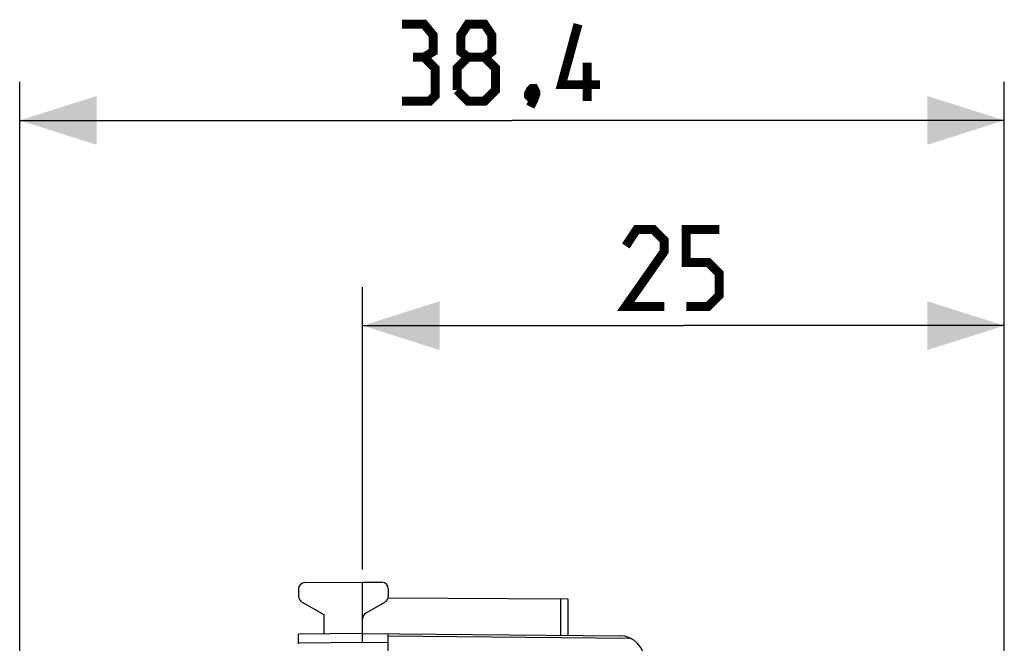
# Model space of a CAD drawing. Units: millimetres. Extents: x 101 to 235, y 82 to 153.
# Drawn here: x 101 to 140, y 129 to 153 of the extents above; entities that cross this region are included whole.
import ezdxf

# ---------------------------------------------------------------- set-up
doc = ezdxf.new("R2010")
doc.units = ezdxf.units.MM
doc.header["$LTSCALE"] = 16.335
doc.layers.get('0').update_dxf_attribs({"linetype": 'CONTINUOUS'})
doc.layers.add('26814000', color=7, linetype='CONTINUOUS')
doc.styles.get("Standard").update_dxf_attribs({"font": 'txt', "width": 0.8})
doc.dimstyles.new('DIMSTYLE_1', dxfattribs={"dimtxt": 3, "dimasz": 3, "dimexe": 1.5, "dimexo": 0.5, "dimgap": 0.75, "dimtad": 1, "dimtxsty": 'STANDARD', "dimblk": '_FILLED', "dimblk1": '_FILLED', "dimblk2": '_FILLED', "dimcen": 0.09, "dimazin": 2, "dimtfac": 1, "dimtofl": 0, "dimtmove": 0, "dimatfit": 3, "dimldrblk": '_FILLED', "dimfxl": 1, "dimtolj": 1, "dimarcsym": 0})
doc.dimstyles.new('DIMSTYLE_2', dxfattribs={"dimtxt": 3, "dimasz": 3, "dimexe": 1.5, "dimexo": 0.5, "dimgap": 0.75, "dimtad": 1, "dimdec": 1, "dimtxsty": 'STANDARD', "dimblk": '_FILLED', "dimblk1": '_FILLED', "dimblk2": '_FILLED', "dimcen": 0.09, "dimazin": 2, "dimtfac": 1, "dimtdec": 1, "dimtofl": 0, "dimtmove": 0, "dimatfit": 3, "dimldrblk": '_FILLED', "dimfxl": 1, "dimtolj": 1, "dimarcsym": 0})

# ---------------------------------------------------------------- blocks, each defined once
blk = doc.blocks.new('_FILLED')
at = {"color": 0, "linetype": 'BYBLOCK'}
blk.add_solid([(0, 0), (-1, 0.317), (-1, -0.317)], dxfattribs=at)
blk = doc.blocks.new('*D0')
at = {"color": 7, "linetype": 'CONTINUOUS'}
for p, q in [((114.582, 131.65), (114.582, 142.65)), ((139.582, 121.974), (139.582, 142.65)), ((114.582, 141.15), (127.082, 141.15)), ((139.582, 141.15), (127.082, 141.15))]:
    blk.add_line(p, q, dxfattribs=at)
at = {"color": 7, "linetype": 'CONTINUOUS', "xscale": 3, "yscale": 3, "zscale": 3, "rotation": 180}
blk.add_blockref('_FILLED', (114.582, 141.15), dxfattribs=at)
at = {"color": 7, "linetype": 'CONTINUOUS', "xscale": 3, "yscale": 3, "zscale": 3}
blk.add_blockref('_FILLED', (139.582, 141.15), dxfattribs=at)
blk = doc.blocks.new('*D3')
at = {"color": 7, "linetype": 'CONTINUOUS'}
for p, q in [((101.219, 87.436), (101.219, 150.65)), ((139.582, 121.974), (139.582, 150.65)), ((101.219, 149.15), (120.401, 149.15)), ((139.582, 149.15), (120.401, 149.15))]:
    blk.add_line(p, q, dxfattribs=at)
at = {"color": 7, "linetype": 'CONTINUOUS', "xscale": 3, "yscale": 3, "zscale": 3, "rotation": 180}
blk.add_blockref('_FILLED', (101.219, 149.15), dxfattribs=at)
at = {"color": 7, "linetype": 'CONTINUOUS', "xscale": 3, "yscale": 3, "zscale": 3}
blk.add_blockref('_FILLED', (139.582, 149.15), dxfattribs=at)

msp = doc.modelspace()

# ---------------------------------------------------------------- linework, layer by layer
at = {"color": 7, "linetype": 'CONTINUOUS', "const_width": 0.35}
for points in [[(116.972, 151.615), (117.329, 151.829), (117.329, 152.472), (116.972, 152.9), (116.115, 152.9)], [(118.686, 151.615), (118.401, 151.829), (118.401, 152.472), (118.686, 152.9), (119.329, 152.9), (119.615, 152.472), (119.615, 151.829), (119.329, 151.615), (119.758, 151.186), (119.758, 150.329), (119.329, 149.9), (118.686, 149.9), (118.258, 150.329)], [(123.829, 150.543), (122.329, 150.543), (122.972, 152.9)], [(116.115, 149.9), (117.186, 149.9), (117.401, 150.115), (117.401, 151.186), (116.972, 151.615), (116.543, 151.615)], [(118.258, 150.329), (118.258, 151.186), (118.686, 151.615), (119.329, 151.615)], [(123.329, 149.9), (123.329, 151.4)], [(121.258, 150.4), (121.329, 150.257), (121.329, 150.186), (121.186, 150.043), (121.115, 150.043), (121.043, 150.115), (121.043, 150.186), (121.115, 150.329), (121.186, 150.4), (121.258, 150.4)], [(121.329, 150.186), (121.258, 149.972), (121.115, 149.686)], [(126.332, 141.9), (124.832, 141.9), (126.332, 144.043), (126.332, 144.472), (125.904, 144.9), (125.261, 144.9), (124.832, 144.257)], [(127.189, 141.9), (128.046, 141.9), (128.475, 142.329), (128.475, 143.186), (128.046, 143.615), (127.189, 143.615), (127.189, 144.9), (128.475, 144.9)]]:
    msp.add_lwpolyline(points, dxfattribs=at)
at = {"layer": '26814000', "color": 7, "linetype": 'CONTINUOUS'}
for p, q in [((112.082, 130.887), (112.082, 130.595)), ((112.331, 131.137), (114.582, 131.15)), ((114.582, 129.15), (114.582, 131.15)), ((114.582, 131.15), (115.334, 131.146)), ((115.582, 130.896), (115.582, 130.595)), ((115.577, 130.545), (122.582, 130.504)), ((122.582, 130.504), (122.582, 129.081)), ((113.082, 129.873), (112.207, 130.378)), ((115.457, 130.378), (114.707, 129.945)), ((113.082, 129.137), (113.082, 129.873)), ((114.582, 129.15), (112.082, 129.129)), ((112.082, 128.75), (112.082, 129.129)), ((114.582, 129.15), (124.591, 129.063)), ((114.582, 128.8), (114.582, 129.15)), ((115.582, 84.359), (115.582, 129.142))]:
    msp.add_line(p, q, dxfattribs=at)
at = {"layer": '26814000', "color": 250, "linetype": 'CONTINUOUS'}
for p, q in [((122.284, 130.506), (122.284, 129.083)), ((115.582, 129.054), (125, 128.972)), ((114.582, 128.8), (112.082, 128.779)), ((115.582, 128.792), (114.582, 128.8))]:
    msp.add_line(p, q, dxfattribs=at)
at = {"layer": '26814000', "color": 7, "linetype": 'CONTINUOUS'}
for centre, radius, start, end in [((112.332, 130.887), 0.25, 90.3333, 180), ((115.332, 130.896), 0.25, 0, 89.6667), ((112.332, 130.595), 0.25, 180, 240), ((115.332, 130.595), 0.25, 300, 360), ((114.832, 129.729), 0.25, 120, 180), ((124.582, 128.063), 1, 0, 89.5)]:
    msp.add_arc(centre, radius, start, end, dxfattribs=at)

# ---------------------------------------------------------------- dimensions: what is measured, and where the dimension line sits
at = {"color": 7, "linetype": 'CONTINUOUS'}
for base, p2, dimstyle, picture, middle in [((101.219, 149.15), (101.219, 86.936), 'DIMSTYLE_2', '*D3', (116.115, 149.15)), ((114.582, 141.15), (114.582, 131.15), 'DIMSTYLE_1', '*D0', (124.832, 141.15))]:
    dim = msp.add_linear_dim(base=base, p1=(139.582, 121.474), p2=p2, angle=180, dimstyle=dimstyle, dxfattribs=at)
    dim.commit()
    dim.dimension.update_dxf_attribs({"geometry": picture, "text_midpoint": middle, "dimtype": 160})

doc.saveas('drawing.dxf')
